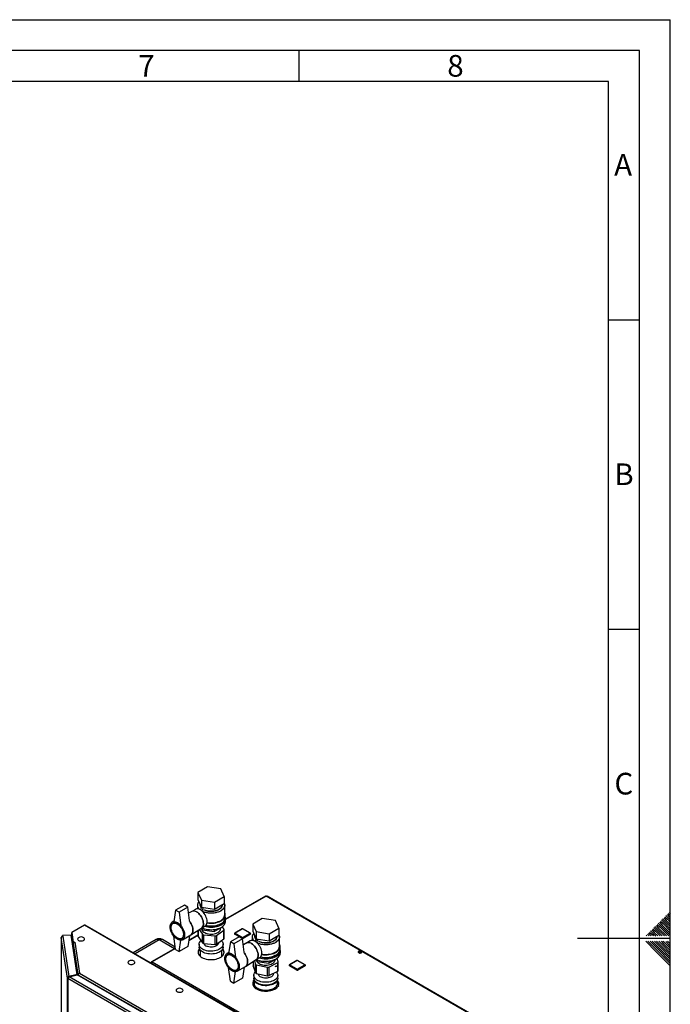
# Paper-space layout 'Blatt2' of a CAD drawing. Units: millimetres. Extents: x 0 to 4200, y 0 to 2970.
# Drawn here: x 3149 to 4200, y 1379 to 2970 of the extents above; entities that cross this region are included whole.
import ezdxf

# ---------------------------------------------------------------- set-up
doc = ezdxf.new("R2010")
doc.units = ezdxf.units.MM
doc.linetypes.add('SLD-Durchgehend', pattern=[0])
doc.layers.add('61', color=7, linetype='SLD-Durchgehend')
doc.layers.add('62', color=7, linetype='SLD-Durchgehend')
doc.layers.add('SLD-0', color=7, linetype='SLD-Durchgehend', lineweight=30)
doc.styles.add('SLDTEXTSTYLE0', font='TXT', dxfattribs={"width": 0.75})

psp = doc.layouts.new('Blatt2')

# ---------------------------------------------------------------- linework, layer by layer
at = {"layer": '61', "ltscale": 10}
for p in [(0, 2970), (4200, 0)]:
    psp.add_line(p, (4200, 2970), dxfattribs=at)
at = {"layer": '61', "color": 7, "linetype": 'SLD-Durchgehend', "lineweight": 30, "ltscale": 10}
for p, q in [((4150, 2920), (50, 2920)), ((4150, 50), (4150, 2920))]:
    psp.add_line(p, q, dxfattribs=at)
at = {"layer": '61', "color": 7, "linetype": 'SLD-Durchgehend', "ltscale": 10}
for p, q in [((4100, 2870), (100, 2870)), ((4100, 474.54), (4100, 2870))]:
    psp.add_line(p, q, dxfattribs=at)
at = {"layer": '62', "color": 7, "linetype": 'SLD-Durchgehend', "ltscale": 10}
for p, q in [((3600, 2920), (3600, 2870)), ((4100, 2485), (4150, 2485)), ((4100, 1985), (4150, 1985)), ((4184.11, 1513.31), (4188.23, 1509.19)), ((4185.88, 1515.08), (4190, 1510.96)), ((4187.65, 1516.85), (4191.77, 1512.72)), ((4189.41, 1518.61), (4193.54, 1514.49)), ((4191.18, 1520.38), (4195.31, 1516.26)), ((4191.77, 1512.72), (4200, 1504.49)), ((4192.95, 1522.15), (4197.07, 1518.03)), ((4193.54, 1514.49), (4200, 1508.03)), ((4194.72, 1523.92), (4198.84, 1519.8)), ((4195.31, 1516.26), (4200, 1511.57)), ((4196.48, 1525.68), (4200, 1522.17)), ((4197.07, 1518.03), (4200, 1515.1)), ((4198.25, 1527.45), (4200, 1525.71)), ((4198.84, 1519.8), (4200, 1518.64)), ((4168.2, 1497.4), (4172.32, 1493.28)), ((4169.97, 1499.17), (4174.09, 1495.05)), ((4171.74, 1500.94), (4175.86, 1496.81)), ((4173.51, 1502.7), (4177.63, 1498.58)), ((4175.27, 1504.47), (4179.4, 1500.35)), ((4175.86, 1496.81), (4183.47, 1489.2)), ((4177.04, 1506.24), (4181.16, 1502.12)), ((4177.63, 1498.58), (4187.01, 1489.2)), ((4178.81, 1508.01), (4182.93, 1503.88)), ((4179.4, 1500.35), (4190.54, 1489.2)), ((4180.58, 1509.78), (4184.7, 1505.65)), ((4181.16, 1502.12), (4194.08, 1489.2)), ((4182.34, 1511.54), (4186.47, 1507.42)), ((4182.93, 1503.88), (4197.61, 1489.2)), ((4184.7, 1505.65), (4200, 1490.35)), ((4186.47, 1507.42), (4200, 1493.89)), ((4188.23, 1509.19), (4200, 1497.42)), ((4190, 1510.96), (4200, 1500.96)), ((4200, 1485), (4050, 1485)), ((4160.25, 1480.8), (4176.86, 1464.19)), ((4161.13, 1490.33), (4162.26, 1489.2)), ((4162.9, 1492.1), (4165.8, 1489.2)), ((4163.79, 1480.8), (4178.63, 1465.96)), ((4164.67, 1493.87), (4168.79, 1489.74)), ((4166.43, 1495.63), (4170.56, 1491.51)), ((4167.32, 1480.8), (4180.4, 1467.72)), ((4168.79, 1489.74), (4169.33, 1489.2)), ((4170.56, 1491.51), (4172.87, 1489.2)), ((4170.86, 1480.8), (4182.16, 1469.49)), ((4172.32, 1493.28), (4176.4, 1489.2)), ((4174.09, 1495.05), (4179.94, 1489.2)), ((4174.39, 1480.8), (4183.93, 1471.26)), ((4177.93, 1480.8), (4185.7, 1473.03)), ((4181.46, 1480.8), (4187.47, 1474.8)), ((4185, 1480.8), (4189.24, 1476.56)), ((4188.53, 1480.8), (4191, 1478.33)), ((4192.77, 1480.1), (4200, 1472.87)), ((4195.61, 1480.8), (4200, 1476.41)), ((4176.86, 1464.19), (4200, 1441.05)), ((4178.63, 1465.96), (4200, 1444.59)), ((4180.4, 1467.72), (4200, 1448.12)), ((4182.16, 1469.49), (4200, 1451.66)), ((4183.93, 1471.26), (4200, 1455.19)), ((4185.7, 1473.03), (4200, 1458.73)), ((4187.47, 1474.8), (4200, 1462.26)), ((4189.24, 1476.56), (4200, 1465.8)), ((4191, 1478.33), (4200, 1469.34))]:
    psp.add_line(p, q, dxfattribs=at)
at = {"layer": 'SLD-0', "ltscale": 10}
for p, q in [((3452.45, 1568.44), (3436.93, 1559.48)), ((3436.93, 1559.48), (3442.61, 1547.25)), ((3436.93, 1559.48), (3436.93, 1548.05)), ((3473.64, 1565.16), (3452.45, 1568.44)), ((3479.32, 1552.93), (3473.64, 1565.16)), ((3436.93, 1548.05), (3442.61, 1535.82)), ((3442.61, 1547.25), (3442.61, 1535.82)), ((3442.61, 1547.25), (3463.8, 1543.97)), ((3463.8, 1543.97), (3479.32, 1552.93)), ((3463.8, 1543.97), (3463.8, 1532.54)), ((3479.32, 1552.93), (3479.32, 1541.5)), ((3546.07, 1553.61), (3481.62, 1516.41)), ((3547.22, 1553.5), (3481.62, 1515.63)), ((3932.88, 1330.86), (3547.22, 1553.5)), ((3933.78, 1331.12), (3548.62, 1553.47)), ((3400.85, 1530.9), (3398.02, 1512.12)), ((3414.99, 1539.06), (3400.85, 1530.9)), ((3406.51, 1527.63), (3400.85, 1530.9)), ((3420.65, 1535.8), (3406.51, 1527.63)), ((3406.51, 1527.63), (3409.33, 1505.59)), ((3420.65, 1535.8), (3414.99, 1539.06)), ((3423.43, 1514.12), (3420.65, 1535.8)), ((3427.26, 1528.93), (3421.88, 1526.16)), ((3433.05, 1532.28), (3427.15, 1528.87)), ((3436.12, 1538.65), (3436.12, 1533)), ((3440.12, 1541.18), (3440.12, 1539.47)), ((3440.95, 1531.42), (3443.42, 1535.69)), ((3442.61, 1535.82), (3463.8, 1532.54)), ((3442.97, 1530.01), (3446.02, 1535.29)), ((3443.61, 1529.46), (3445.04, 1530.28)), ((3445.04, 1530.28), (3445.04, 1530.27)), ((3463.8, 1532.54), (3479.32, 1541.5)), ((3476.12, 1539.47), (3476.12, 1539.65)), ((3480.12, 1523.14), (3480.12, 1538.65)), ((3398.2, 1513.31), (3395.43, 1511.71)), ((3481.12, 1518.65), (3481.12, 1523.14)), ((3481.62, 1512.93), (3481.62, 1517.01)), ((3540.83, 1517.42), (3525.32, 1508.46)), ((3562.03, 1514.14), (3540.83, 1517.42)), ((3567.7, 1501.9), (3562.03, 1514.14)), ((3253.56, 1506.68), (3233.09, 1494.86)), ((3511.65, 1357.68), (3253.56, 1506.68)), ((3512.8, 1357.8), (3254.71, 1506.79)), ((3398.57, 1510.64), (3396.54, 1509.46)), ((3425.59, 1491.03), (3442.76, 1502.09)), ((3436.99, 1498.37), (3436.99, 1488.83)), ((3437.13, 1498.46), (3437.13, 1488.41)), ((3438.95, 1499.64), (3444.26, 1491.91)), ((3442.65, 1502.02), (3448.55, 1505.43)), ((3442.87, 1502.15), (3444.24, 1499.2)), ((3443.12, 1501.61), (3443.12, 1499.5)), ((3444.24, 1501.98), (3444.24, 1499.2)), ((3444.24, 1499.2), (3463.2, 1496.27)), ((3463.2, 1496.27), (3477.09, 1504.28)), ((3463.2, 1499.68), (3463.2, 1496.27)), ((3466.82, 1489.99), (3478.83, 1498.75)), ((3473.12, 1499.5), (3473.12, 1501.99)), ((3479.12, 1499.89), (3476.38, 1503.88)), ((3477.09, 1504.92), (3477.09, 1504.28)), ((3478.83, 1484.87), (3478.83, 1498.75)), ((3479.26, 1485.58), (3479.26, 1499.47)), ((3508.54, 1500.68), (3496.52, 1493.75)), ((3509.04, 1500.64), (3497.02, 1493.7)), ((3521.06, 1493.7), (3509.04, 1500.64)), ((3521.56, 1493.75), (3509.54, 1500.68)), ((3525.32, 1508.46), (3531, 1496.23)), ((3525.32, 1508.46), (3525.32, 1497.03)), ((3525.32, 1497.03), (3531, 1484.79)), ((3531, 1496.23), (3531, 1484.79)), ((3531, 1496.23), (3552.19, 1492.95)), ((3552.19, 1492.95), (3567.7, 1501.9)), ((3567.7, 1501.9), (3567.7, 1490.47)), ((3216.19, 1486.91), (3216.19, 1153.32)), ((3226.12, 1421.31), (3216.2, 1486.79)), ((3216.2, 1486.79), (3216.2, 1153.32)), ((3231.94, 1490.8), (3218.29, 1490.11)), ((3218.29, 1490.11), (3218.49, 1488.79)), ((3218.29, 1488.89), (3218.29, 1490.11)), ((3218.29, 1488.89), (3218.3, 1488.77)), ((3218.49, 1488.79), (3228.37, 1423.61)), ((3241.58, 1427.17), (3231.94, 1490.8)), ((3233.09, 1494.86), (3235.5, 1479.01)), ((3233.09, 1493.64), (3233.09, 1494.86)), ((3233.09, 1493.64), (3235.5, 1477.78)), ((3233.15, 1493.12), (3233.15, 1482.77)), ((3233.16, 1493.01), (3235.35, 1478.56)), ((3233.16, 1482.71), (3233.16, 1493.01)), ((3233.19, 1493.01), (3233.16, 1493.01)), ((3369.39, 1483.36), (3332.35, 1461.97)), ((3374.39, 1482.86), (3335.28, 1460.28)), ((3398.95, 1468.68), (3374.39, 1482.86)), ((3400.33, 1471.27), (3379.39, 1483.36)), ((3400.85, 1467.21), (3398.02, 1489.26)), ((3406.51, 1463.94), (3409.33, 1482.72)), ((3410.54, 1485.21), (3412.56, 1486.39)), ((3411.93, 1483.13), (3425.36, 1490.89)), ((3423.3, 1489.69), (3420.65, 1472.11)), ((3436.99, 1489.86), (3422.02, 1481.22)), ((3436.99, 1490.64), (3422.15, 1482.07)), ((3437.13, 1488.41), (3444.26, 1478.03)), ((3444.26, 1478.03), (3444.26, 1491.91)), ((3445.83, 1491.19), (3464.96, 1489.57)), ((3445.83, 1491.19), (3445.83, 1477.31)), ((3464.96, 1475.69), (3464.96, 1489.57)), ((3466.82, 1489.99), (3466.82, 1476.11)), ((3466.82, 1476.11), (3478.83, 1484.87)), ((3489.24, 1479.87), (3486.41, 1461.09)), ((3503.38, 1488.04), (3489.24, 1479.87)), ((3494.89, 1476.61), (3489.24, 1479.87)), ((3509.04, 1484.77), (3494.89, 1476.61)), ((3496.02, 1492.88), (3496.02, 1492.47)), ((3508.33, 1485.53), (3496.31, 1492.47)), ((3496.31, 1492.47), (3496.31, 1492.06)), ((3503.33, 1488.01), (3496.31, 1492.06)), ((3497.02, 1493.7), (3509.04, 1486.76)), ((3509.04, 1484.77), (3503.38, 1488.04)), ((3508.33, 1485.53), (3508.33, 1485.18)), ((3509.04, 1486.76), (3521.06, 1493.7)), ((3511.82, 1463.1), (3509.04, 1484.77)), ((3521.76, 1492.47), (3509.74, 1485.53)), ((3521.76, 1492.06), (3509.74, 1485.12)), ((3509.74, 1485.53), (3509.74, 1485.12)), ((3521.44, 1481.25), (3515.54, 1477.84)), ((3521.76, 1492.47), (3521.76, 1492.06)), ((3522.06, 1492.47), (3522.06, 1492.88)), ((3524.51, 1487.63), (3524.51, 1481.97)), ((3528.51, 1490.15), (3528.51, 1488.44)), ((3529.34, 1480.39), (3531.81, 1484.67)), ((3531, 1484.79), (3552.19, 1481.52)), ((3531.35, 1478.98), (3534.4, 1484.27)), ((3552.19, 1492.95), (3552.19, 1481.52)), ((3552.19, 1481.52), (3567.7, 1490.47)), ((3564.51, 1488.44), (3564.51, 1488.63)), ((3568.51, 1472.11), (3568.51, 1487.63)), ((3235.35, 1468.96), (3235.35, 1478.56)), ((3235.38, 1478.56), (3235.35, 1478.56)), ((3235.5, 1479.01), (3237.94, 1479.13)), ((3235.5, 1477.78), (3235.5, 1479.01)), ((3235.5, 1477.78), (3235.7, 1477.79)), ((3235.51, 1477.04), (3243.07, 1427.17)), ((3235.51, 1477.04), (3235.51, 1469.37)), ((3241.99, 1426.64), (3235.51, 1469.37)), ((3237.8, 1479.04), (3245.38, 1429.02)), ((3237.95, 1479.04), (3237.8, 1479.04)), ((3237.94, 1479.13), (3237.95, 1479.04)), ((3237.94, 1479.04), (3237.94, 1479.13)), ((3400.54, 1469.6), (3361.94, 1447.32)), ((3400.63, 1468.88), (3363.09, 1447.2)), ((3400.85, 1467.21), (3406.51, 1463.94)), ((3420.65, 1472.11), (3406.51, 1463.94)), ((3438.72, 1475.78), (3438.72, 1471.29)), ((3440.57, 1466.51), (3440.57, 1456.46)), ((3445.83, 1477.31), (3464.96, 1475.69)), ((3470.02, 1478.07), (3470.02, 1478.45)), ((3475.67, 1456.46), (3475.67, 1466.51)), ((3477.52, 1471.29), (3477.52, 1475.78)), ((3494.89, 1476.61), (3497.72, 1454.56)), ((3515.65, 1477.9), (3510.27, 1475.14)), ((3532, 1478.43), (3533.43, 1479.26)), ((3533.43, 1479.26), (3533.43, 1479.25)), ((3569.51, 1467.62), (3569.51, 1472.11)), ((3570.01, 1461.9), (3570.01, 1465.99)), ((3486.59, 1462.29), (3483.82, 1460.69)), ((3486.95, 1459.61), (3484.92, 1458.44)), ((3513.98, 1440), (3531.14, 1451.06)), ((3528.03, 1449.06), (3529.73, 1443.5)), ((3531.04, 1451), (3536.94, 1454.4)), ((3531.26, 1451.13), (3532.63, 1448.18)), ((3531.51, 1450.59), (3531.51, 1449.29)), ((3532.63, 1450.96), (3532.63, 1448.18)), ((3532.63, 1448.18), (3551.59, 1445.24)), ((3551.59, 1445.24), (3565.47, 1453.26)), ((3551.59, 1448.66), (3551.59, 1445.24)), ((3561.51, 1449.29), (3561.51, 1450.97)), ((3566.66, 1447.27), (3564.92, 1452.94)), ((3565.47, 1453.89), (3565.47, 1453.26)), ((3596.92, 1449.74), (3584.9, 1442.8)), ((3597.42, 1449.69), (3585.4, 1442.75)), ((3609.45, 1442.75), (3597.42, 1449.69)), ((3609.95, 1442.8), (3597.92, 1449.74)), ((3699.02, 1461.62), (3696.57, 1463.03)), ((3696.6, 1462.17), (3696.6, 1463.05)), ((3697.34, 1463.41), (3700.09, 1461.82)), ((3699.13, 1463.6), (3701.15, 1462.43)), ((3362.2, 1445.83), (3361.46, 1446.26)), ((3363.09, 1447.2), (3748.75, 1224.57)), ((3489.24, 1416.18), (3486.41, 1438.23)), ((3498.92, 1434.19), (3500.95, 1435.36)), ((3500.31, 1432.11), (3513.75, 1439.86)), ((3511.68, 1438.67), (3509.04, 1421.08)), ((3526.33, 1447.96), (3526.33, 1440.81)), ((3526.36, 1447.98), (3526.36, 1440.61)), ((3526.36, 1440.61), (3529.73, 1429.62)), ((3529.73, 1429.62), (3529.73, 1443.5)), ((3531.02, 1442.61), (3549.2, 1438.8)), ((3531.02, 1442.61), (3531.02, 1428.73)), ((3549.2, 1424.92), (3549.2, 1438.8)), ((3551.17, 1439), (3565.98, 1446.18)), ((3551.17, 1439), (3551.17, 1425.12)), ((3551.17, 1425.12), (3565.98, 1432.3)), ((3565.98, 1432.3), (3565.98, 1446.18)), ((3566.69, 1433.19), (3566.69, 1447.07)), ((3584.4, 1441.94), (3584.4, 1441.53)), ((3596.72, 1434.59), (3584.7, 1441.53)), ((3584.7, 1441.53), (3584.7, 1441.12)), ((3596.72, 1434.18), (3584.7, 1441.12)), ((3585.4, 1442.75), (3597.42, 1435.81)), ((3596.72, 1434.59), (3596.72, 1434.18)), ((3597.42, 1435.81), (3609.45, 1442.75)), ((3610.15, 1441.53), (3598.13, 1434.59)), ((3610.15, 1441.12), (3598.13, 1434.18)), ((3598.13, 1434.59), (3598.13, 1434.18)), ((3610.15, 1441.53), (3610.15, 1441.12)), ((3610.45, 1441.53), (3610.45, 1441.94)), ((3227.08, 1421.36), (3226.12, 1421.31)), ((3226.12, 773.47), (3226.12, 1421.31)), ((3367.02, 1339.53), (3226.79, 1420.49)), ((3226.79, 1420.49), (3226.79, 772.65)), ((3241.58, 1427.17), (3228.37, 1423.61)), ((3228.37, 1423.61), (3228.37, 1422.82)), ((3228.79, 1423.09), (3242, 1426.65)), ((3368.27, 1342.57), (3228.79, 1423.09)), ((3241.58, 1426.53), (3241.58, 1427.17)), ((3374.43, 1350.19), (3242, 1426.65)), ((3243.07, 1427.17), (3244.05, 1427.22)), ((3243.07, 1427.17), (3243.07, 1426.03)), ((3243.93, 1426.11), (3375.34, 1350.24)), ((3243.93, 1426.11), (3243.93, 1425.53)), ((3245.38, 1429.02), (3377.13, 1352.96)), ((3489.24, 1416.18), (3494.89, 1412.92)), ((3494.89, 1412.92), (3497.72, 1431.7)), ((3509.04, 1421.08), (3494.89, 1412.92)), ((3526, 1416.75), (3526, 1416.18)), ((3526, 1416.75), (3527.62, 1411.53)), ((3527.51, 1417.73), (3526.22, 1417.1)), ((3527.11, 1425.57), (3527.11, 1421.08)), ((3527.51, 1418.82), (3527.51, 1412.67)), ((3531.02, 1428.73), (3549.2, 1424.92)), ((3534.61, 1427.98), (3534.61, 1427.86)), ((3558.41, 1427.86), (3558.41, 1428.63)), ((3565.51, 1412.67), (3565.51, 1418.82)), ((3565.91, 1421.08), (3565.91, 1425.57)), ((3526, 1413.47), (3526, 1411.86)), ((3526, 1411.86), (3527.53, 1406.91)), ((3527.51, 1412.67), (3527.62, 1411.53)), ((3528.1, 1409.96), (3529.71, 1404.74)), ((3529.71, 1404.17), (3529.71, 1404.74)), ((3530.12, 1404.46), (3530.12, 1403.88)), ((3530.12, 1404.46), (3538.77, 1402.65)), ((3541.36, 1402.11), (3550.01, 1400.3)), ((3550.01, 1399.73), (3550.01, 1400.3)), ((3550.64, 1400.37), (3557.67, 1403.79)), ((3550.64, 1400.37), (3550.64, 1399.8)), ((3559.78, 1404.81), (3566.81, 1408.23)), ((3567.02, 1408.58), (3565.51, 1413.47)), ((3566.81, 1407.66), (3566.81, 1408.23)), ((3567.02, 1408.58), (3567.02, 1408.01))]:
    psp.add_line(p, q, dxfattribs=at)
at = {"layer": 'SLD-0', "ltscale": 10, "flags": 128}
for points in [[(3440.8, 1531.51), (3439.13, 1532.33), (3437.49, 1532.83), (3435.94, 1533), (3434.49, 1532.84), (3433.2, 1532.36), (3433.05, 1532.28)], [(3442.76, 1502.09), (3442.97, 1502.24), (3443.99, 1503.19), (3444.79, 1504.43), (3445.36, 1505.93), (3445.68, 1507.65), (3445.74, 1509.54), (3445.55, 1511.58), (3445.1, 1513.71), (3444.42, 1515.87), (3443.51, 1518.02), (3442.39, 1520.11), (3441.1, 1522.09), (3439.65, 1523.92), (3438.1, 1525.54), (3436.46, 1526.92), (3434.79, 1528.04)], [(3434.79, 1528.04), (3436.46, 1526.92), (3438.1, 1525.54), (3439.65, 1523.92), (3441.1, 1522.09), (3442.39, 1520.11), (3443.51, 1518.02), (3444.42, 1515.87), (3445.1, 1513.71), (3445.55, 1511.58), (3445.74, 1509.54), (3445.68, 1507.65), (3445.36, 1505.93), (3444.79, 1504.43), (3443.99, 1503.19), (3442.97, 1502.24), (3442.76, 1502.09)], [(3448.55, 1505.43), (3448.98, 1505.71), (3450, 1506.66), (3450.8, 1507.9), (3451.37, 1509.4), (3451.69, 1511.11), (3451.75, 1513.01), (3451.56, 1515.05), (3451.12, 1517.18), (3450.43, 1519.34), (3449.52, 1521.49), (3448.4, 1523.58), (3447.11, 1525.56), (3445.66, 1527.39), (3444.11, 1529.01), (3442.47, 1530.39), (3440.8, 1531.51)], [(3479.32, 1542.06), (3479.9, 1540.48), (3480.12, 1538.85), (3479.99, 1537.23), (3479.49, 1535.63), (3478.65, 1534.07), (3477.46, 1532.6), (3475.96, 1531.22), (3474.17, 1529.96), (3472.11, 1528.85), (3469.83, 1527.9), (3467.35, 1527.12), (3464.72, 1526.54), (3461.98, 1526.15), (3459.18, 1525.97), (3456.36, 1525.99), (3453.57, 1526.23), (3450.86, 1526.66), (3448.26, 1527.3), (3445.83, 1528.12), (3444.41, 1528.72)], [(3479.32, 1542.06), (3479.65, 1541.28), (3480.05, 1539.67), (3480.1, 1538.04), (3479.78, 1536.42), (3479.11, 1534.84), (3478.1, 1533.32), (3476.75, 1531.89), (3475.1, 1530.57), (3473.17, 1529.39), (3471, 1528.35), (3468.61, 1527.49), (3466.05, 1526.8), (3463.36, 1526.32), (3460.59, 1526.03), (3457.77, 1525.95), (3454.96, 1526.08), (3452.2, 1526.42), (3449.54, 1526.96), (3447.02, 1527.69), (3444.68, 1528.6), (3444.41, 1528.72)], [(3446.5, 1531.53), (3448.32, 1530.75), (3450.52, 1530.05), (3452.86, 1529.53), (3455.31, 1529.2), (3457.81, 1529.08), (3460.32, 1529.15), (3462.78, 1529.43), (3465.16, 1529.9), (3467.39, 1530.56), (3469.45, 1531.39), (3471.29, 1532.38), (3472.87, 1533.51), (3474.16, 1534.75), (3475.14, 1536.08), (3475.79, 1537.49), (3476.1, 1538.92), (3476.12, 1539.47)], [(3476.12, 1539.47), (3475.99, 1538.2), (3475.51, 1536.78), (3474.69, 1535.41), (3473.55, 1534.12), (3472.11, 1532.93), (3470.4, 1531.87), (3468.45, 1530.96), (3466.3, 1530.21), (3463.98, 1529.64), (3461.56, 1529.27), (3459.07, 1529.09), (3456.56, 1529.12), (3454.08, 1529.34), (3451.67, 1529.77), (3449.4, 1530.38), (3447.29, 1531.17), (3446.5, 1531.53)], [(3403.68, 1510.89), (3405.38, 1509.77), (3407.04, 1508.38), (3408.63, 1506.76), (3410.11, 1504.94), (3411.46, 1502.96), (3412.65, 1500.86), (3413.64, 1498.69), (3414.41, 1496.49), (3414.96, 1494.31), (3415.27, 1492.2), (3415.34, 1490.2), (3415.15, 1488.35), (3414.72, 1486.7), (3414.05, 1485.27), (3413.17, 1484.1), (3412.08, 1483.22), (3410.81, 1482.64), (3409.39, 1482.38), (3407.84, 1482.43), (3406.21, 1482.81), (3404.53, 1483.49), (3402.83, 1484.48), (3401.14, 1485.73), (3399.51, 1487.24), (3397.97, 1488.97), (3396.55, 1490.87), (3395.28, 1492.92), (3394.19, 1495.06), (3393.3, 1497.25), (3392.63, 1499.45), (3392.2, 1501.6), (3392.02, 1503.66), (3392.08, 1505.59), (3392.39, 1507.35), (3392.94, 1508.89), (3393.72, 1510.19), (3394.71, 1511.22), (3395.89, 1511.95), (3397.24, 1512.37), (3398.72, 1512.48), (3400.32, 1512.26), (3401.98, 1511.73), (3403.68, 1510.89)], [(3398.02, 1512.12), (3399.35, 1512.11), (3400.75, 1511.85), (3402.2, 1511.34), (3403.68, 1510.6), (3405.15, 1509.64), (3406.61, 1508.47), (3408.01, 1507.11), (3409.33, 1505.59)], [(3422.72, 1513.76), (3423.55, 1512.7), (3424.9, 1510.72), (3426.08, 1508.62), (3427.07, 1506.45), (3427.85, 1504.25), (3428.4, 1502.07), (3428.71, 1499.96), (3428.77, 1497.95), (3428.59, 1496.11), (3428.15, 1494.45), (3427.49, 1493.03), (3426.6, 1491.86), (3425.51, 1490.98), (3425.36, 1490.89)], [(3425.36, 1490.89), (3425.51, 1490.98), (3426.6, 1491.86), (3427.49, 1493.03), (3428.15, 1494.45), (3428.59, 1496.11), (3428.77, 1497.95), (3428.71, 1499.96), (3428.4, 1502.07), (3427.85, 1504.25), (3427.07, 1506.45), (3426.08, 1508.62), (3424.9, 1510.72), (3423.55, 1512.7), (3422.72, 1513.76)], [(3443.31, 1502.4), (3444.84, 1501.74), (3447.33, 1500.88), (3449.97, 1500.21), (3452.74, 1499.72), (3455.6, 1499.44), (3458.49, 1499.37), (3461.37, 1499.49), (3464.21, 1499.83), (3466.95, 1500.36), (3469.56, 1501.08), (3472, 1501.98), (3474.22, 1503.05), (3476.2, 1504.26), (3477.91, 1505.61), (3479.32, 1507.07), (3480.41, 1508.62), (3481.15, 1510.23), (3481.55, 1511.89), (3481.62, 1512.93)], [(3447.6, 1504.88), (3449.97, 1504.29), (3452.74, 1503.81), (3455.6, 1503.53), (3458.49, 1503.45), (3461.37, 1503.58), (3464.21, 1503.91), (3466.95, 1504.44), (3469.56, 1505.16), (3472, 1506.06), (3474.22, 1507.13), (3476.2, 1508.35), (3477.91, 1509.69), (3479.32, 1511.15), (3480.41, 1512.7), (3481.15, 1514.32), (3481.55, 1515.97), (3481.6, 1517.64), (3481.29, 1519.3), (3481.12, 1519.8)], [(3449.67, 1506.3), (3451.71, 1505.9), (3454.53, 1505.53), (3457.4, 1505.37), (3460.29, 1505.43), (3463.14, 1505.69), (3465.92, 1506.15), (3468.57, 1506.82), (3471.05, 1507.66), (3473.33, 1508.69), (3475.38, 1509.87), (3477.15, 1511.18), (3478.62, 1512.62), (3479.76, 1514.15), (3480.57, 1515.75), (3481.02, 1517.4), (3481.12, 1518.65)], [(3451.59, 1510.41), (3451.71, 1510.39), (3454.53, 1510.02), (3457.4, 1509.87), (3460.29, 1509.92), (3463.14, 1510.18), (3465.92, 1510.64), (3468.57, 1511.31), (3471.05, 1512.16), (3473.33, 1513.18), (3475.38, 1514.36), (3477.15, 1515.67), (3478.62, 1517.11), (3479.76, 1518.64), (3480.57, 1520.24), (3481.02, 1521.89), (3481.11, 1523.55), (3480.84, 1525.21), (3480.21, 1526.84), (3480.12, 1527.01)], [(3451.67, 1510.99), (3453.57, 1510.71), (3456.36, 1510.48), (3459.18, 1510.45), (3461.98, 1510.63), (3464.72, 1511.02), (3467.35, 1511.61), (3469.83, 1512.38), (3472.11, 1513.34), (3474.17, 1514.45), (3475.96, 1515.7), (3477.46, 1517.08), (3478.65, 1518.56), (3479.49, 1520.11), (3479.99, 1521.71), (3480.12, 1523.14)], [(3403.68, 1509.26), (3405.28, 1508.19), (3406.85, 1506.85), (3408.33, 1505.28), (3409.7, 1503.52), (3410.93, 1501.61), (3411.97, 1499.59), (3412.81, 1497.52), (3413.43, 1495.45), (3413.8, 1493.43), (3413.93, 1491.5), (3413.8, 1489.72), (3413.43, 1488.13), (3412.81, 1486.77), (3411.97, 1485.67), (3410.93, 1484.86), (3409.7, 1484.36), (3408.33, 1484.18), (3406.85, 1484.33), (3405.28, 1484.8), (3403.68, 1485.58), (3402.07, 1486.65), (3400.51, 1487.99), (3399.02, 1489.56), (3397.65, 1491.32), (3396.43, 1493.23), (3395.38, 1495.25), (3394.54, 1497.32), (3393.93, 1499.39), (3393.55, 1501.41), (3393.42, 1503.34), (3393.55, 1505.12), (3393.93, 1506.71), (3394.54, 1508.07), (3395.38, 1509.17), (3396.43, 1509.98), (3397.65, 1510.48), (3399.02, 1510.66), (3400.51, 1510.51), (3402.07, 1510.04), (3403.68, 1509.26)], [(3403.54, 1508.77), (3405.12, 1507.71), (3406.67, 1506.37), (3408.14, 1504.81), (3409.48, 1503.05), (3410.68, 1501.14), (3411.68, 1499.13), (3412.48, 1497.08), (3413.04, 1495.03), (3413.36, 1493.04), (3413.43, 1491.17), (3413.24, 1489.45), (3412.79, 1487.94), (3412.11, 1486.67), (3411.2, 1485.68), (3410.1, 1484.99), (3408.83, 1484.62), (3407.42, 1484.58), (3405.9, 1484.87), (3404.33, 1485.48), (3402.74, 1486.4), (3401.17, 1487.61), (3399.66, 1489.06), (3398.24, 1490.73), (3396.97, 1492.57), (3395.87, 1494.54), (3394.96, 1496.57), (3394.28, 1498.63), (3393.84, 1500.65), (3393.64, 1502.59), (3393.71, 1504.39), (3394.03, 1506.01), (3394.59, 1507.4), (3395.39, 1508.54), (3396.4, 1509.38), (3397.59, 1509.91), (3398.94, 1510.12), (3400.4, 1509.99), (3401.95, 1509.54), (3403.54, 1508.77)], [(3442.95, 1501.98), (3442.94, 1501.93), (3442.9, 1500.58), (3443.21, 1499.24), (3443.88, 1497.95), (3444.88, 1496.73), (3446.18, 1495.61), (3447.77, 1494.63), (3449.6, 1493.79), (3451.63, 1493.12), (3453.81, 1492.65), (3456.1, 1492.36), (3458.43, 1492.29), (3460.75, 1492.42), (3463.02, 1492.75), (3465.16, 1493.28), (3467.15, 1493.99), (3468.92, 1494.87), (3470.43, 1495.89), (3471.66, 1497.04), (3472.58, 1498.28), (3473.15, 1499.59), (3473.37, 1500.93), (3473.28, 1502.08)], [(3473.65, 1508.85), (3472.97, 1508.44), (3470.91, 1507.4), (3468.62, 1506.51), (3466.16, 1505.81), (3463.56, 1505.3), (3460.87, 1504.99), (3458.12, 1504.89), (3455.38, 1504.99), (3452.69, 1505.3), (3450.09, 1505.81), (3449.35, 1506)], [(3233.16, 1493.22), (3233.15, 1493.15), (3233.16, 1493.01)], [(3243.78, 1486.4), (3243.12, 1485.82), (3242.65, 1485.05), (3242.52, 1484.25), (3242.74, 1483.45), (3243.29, 1482.7), (3244.15, 1482.06)], [(3244.15, 1482.06), (3245.26, 1481.57), (3246.55, 1481.24), (3247.94, 1481.12), (3249.34, 1481.19), (3250.66, 1481.47), (3251.82, 1481.92), (3252.75, 1482.53), (3253.38, 1483.25), (3253.69, 1484.04), (3253.64, 1484.85), (3253.25, 1485.63), (3252.54, 1486.33), (3252.44, 1486.4)], [(3409.33, 1482.72), (3408.01, 1482.73), (3406.61, 1482.99), (3405.15, 1483.5), (3403.68, 1484.24), (3402.2, 1485.2), (3400.75, 1486.37), (3399.35, 1487.73), (3398.02, 1489.26)], [(3446.08, 1467), (3444.12, 1468.03), (3442.43, 1469.2), (3441.02, 1470.49), (3439.93, 1471.89), (3439.18, 1473.35), (3438.79, 1474.86), (3438.75, 1476.39), (3439.08, 1477.91), (3439.76, 1479.39), (3440.78, 1480.8), (3441.71, 1481.74)], [(3474.54, 1481.74), (3475.23, 1481.06), (3476.32, 1479.67), (3477.06, 1478.2), (3477.46, 1476.69), (3477.49, 1475.16), (3477.17, 1473.65), (3476.49, 1472.17), (3475.47, 1470.76), (3474.12, 1469.44), (3472.48, 1468.24), (3470.57, 1467.18), (3468.42, 1466.29), (3466.09, 1465.57), (3463.61, 1465.03), (3461.02, 1464.7), (3458.38, 1464.58), (3455.74, 1464.66), (3453.14, 1464.95), (3450.63, 1465.45), (3448.27, 1466.13), (3446.08, 1467)], [(3529.19, 1480.48), (3527.52, 1481.3), (3525.88, 1481.8), (3524.33, 1481.98), (3522.88, 1481.82), (3521.59, 1481.33), (3521.44, 1481.25)], [(3536.94, 1454.4), (3537.37, 1454.68), (3538.39, 1455.64), (3539.19, 1456.88), (3539.76, 1458.37), (3540.08, 1460.09), (3540.14, 1461.99), (3539.95, 1464.02), (3539.5, 1466.15), (3538.82, 1468.31), (3537.9, 1470.47), (3536.79, 1472.56), (3535.49, 1474.54), (3534.05, 1476.36), (3532.5, 1477.98), (3530.86, 1479.37), (3529.19, 1480.48)], [(3567.7, 1491.04), (3568.28, 1489.45), (3568.51, 1487.83), (3568.37, 1486.2), (3567.88, 1484.6), (3567.03, 1483.05), (3565.85, 1481.57), (3564.35, 1480.19), (3562.56, 1478.94), (3560.5, 1477.82), (3558.22, 1476.87), (3555.74, 1476.1), (3553.11, 1475.51), (3550.37, 1475.12), (3547.57, 1474.94), (3544.75, 1474.97), (3541.96, 1475.2), (3539.25, 1475.64), (3536.65, 1476.27), (3534.22, 1477.09), (3532.79, 1477.7)], [(3567.7, 1491.04), (3568.04, 1490.25), (3568.44, 1488.64), (3568.49, 1487.02), (3568.17, 1485.4), (3567.5, 1483.82), (3566.48, 1482.3), (3565.14, 1480.87), (3563.49, 1479.55), (3561.56, 1478.36), (3559.39, 1477.33), (3557, 1476.46), (3554.44, 1475.78), (3551.75, 1475.29), (3548.98, 1475.01), (3546.16, 1474.93), (3543.35, 1475.06), (3540.59, 1475.39), (3537.93, 1475.93), (3535.41, 1476.66), (3533.07, 1477.57), (3532.79, 1477.7)], [(3534.89, 1480.51), (3536.71, 1479.73), (3538.91, 1479.02), (3541.25, 1478.51), (3543.7, 1478.18), (3546.2, 1478.05), (3548.71, 1478.13), (3551.17, 1478.41), (3553.55, 1478.88), (3555.78, 1479.54), (3557.84, 1480.37), (3559.68, 1481.36), (3561.26, 1482.48), (3562.55, 1483.72), (3563.53, 1485.06), (3564.18, 1486.46), (3564.49, 1487.9), (3564.51, 1488.44)], [(3564.51, 1488.44), (3564.38, 1487.18), (3563.9, 1485.75), (3563.08, 1484.38), (3561.94, 1483.09), (3560.5, 1481.9), (3558.79, 1480.84), (3556.84, 1479.93), (3554.68, 1479.18), (3552.37, 1478.62), (3549.95, 1478.24), (3547.45, 1478.07), (3544.94, 1478.09), (3542.46, 1478.32), (3540.06, 1478.74), (3537.79, 1479.35), (3535.68, 1480.14), (3534.89, 1480.51)], [(3439.32, 1468.52), (3438.72, 1467.76), (3437.84, 1466.26), (3437.3, 1464.7), (3437.12, 1463.12), (3437.3, 1461.54), (3437.84, 1459.98), (3438.72, 1458.48), (3439.94, 1457.06), (3441.46, 1455.74), (3443.27, 1454.55), (3445.34, 1453.5), (3447.62, 1452.62), (3450.09, 1451.92), (3452.69, 1451.41), (3455.38, 1451.1), (3458.12, 1451), (3460.87, 1451.1), (3463.56, 1451.41), (3466.16, 1451.92), (3468.62, 1452.62), (3470.91, 1453.5), (3472.97, 1454.55), (3474.78, 1455.74), (3476.31, 1457.06), (3477.53, 1458.48), (3478.41, 1459.98), (3478.94, 1461.54), (3479.12, 1463.12), (3478.94, 1464.7), (3478.41, 1466.26), (3477.53, 1467.76), (3476.92, 1468.52)], [(3446.08, 1462.51), (3444.12, 1463.53), (3442.43, 1464.71), (3441.02, 1466), (3439.93, 1467.4), (3439.18, 1468.86), (3438.79, 1470.37), (3438.72, 1471.29)], [(3477.52, 1471.29), (3477.49, 1470.67), (3477.17, 1469.15), (3476.49, 1467.68), (3475.47, 1466.27), (3474.12, 1464.95), (3472.48, 1463.75), (3470.57, 1462.69), (3468.42, 1461.8), (3466.09, 1461.07), (3463.61, 1460.54), (3461.02, 1460.21), (3458.38, 1460.09), (3455.74, 1460.17), (3453.14, 1460.46), (3450.63, 1460.96), (3448.27, 1461.64), (3446.08, 1462.51)], [(3470.02, 1478.07), (3469.9, 1477.07), (3469.42, 1475.91), (3468.6, 1474.81), (3467.45, 1473.81), (3466.03, 1472.94), (3464.37, 1472.22), (3462.51, 1471.69), (3460.52, 1471.34), (3458.46, 1471.2), (3456.39, 1471.27), (3454.37, 1471.55), (3452.47, 1472.03), (3450.74, 1472.69)], [(3531.14, 1451.06), (3531.36, 1451.21), (3532.38, 1452.17), (3533.18, 1453.41), (3533.75, 1454.9), (3534.07, 1456.62), (3534.13, 1458.52), (3533.94, 1460.55), (3533.49, 1462.68), (3532.81, 1464.84), (3531.89, 1467), (3530.78, 1469.09), (3529.48, 1471.07), (3528.04, 1472.89), (3526.48, 1474.51), (3524.85, 1475.9), (3523.18, 1477.01)], [(3523.18, 1477.01), (3524.85, 1475.9), (3526.48, 1474.51), (3528.04, 1472.89), (3529.48, 1471.07), (3530.78, 1469.09), (3531.89, 1467), (3532.81, 1464.84), (3533.49, 1462.68), (3533.94, 1460.55), (3534.13, 1458.52), (3534.07, 1456.62), (3533.75, 1454.9), (3533.18, 1453.41), (3532.38, 1452.17), (3531.36, 1451.21), (3531.14, 1451.06)], [(3535.99, 1453.86), (3538.36, 1453.26), (3541.13, 1452.78), (3543.98, 1452.5), (3546.87, 1452.42), (3549.76, 1452.55), (3552.59, 1452.88), (3555.34, 1453.41), (3557.95, 1454.14), (3560.38, 1455.04), (3562.61, 1456.1), (3564.59, 1457.32), (3566.3, 1458.67), (3567.71, 1460.13), (3568.79, 1461.68), (3569.54, 1463.29), (3569.94, 1464.94), (3569.99, 1466.61), (3569.68, 1468.27), (3569.51, 1468.77)], [(3538.06, 1455.27), (3540.1, 1454.87), (3542.91, 1454.51), (3545.79, 1454.35), (3548.68, 1454.4), (3551.53, 1454.66), (3554.3, 1455.13), (3556.95, 1455.79), (3559.44, 1456.64), (3561.72, 1457.66), (3563.77, 1458.84), (3565.54, 1460.16), (3567.01, 1461.59), (3568.15, 1463.12), (3568.96, 1464.72), (3569.41, 1466.37), (3569.51, 1467.62)], [(3539.98, 1459.38), (3540.1, 1459.36), (3542.91, 1459), (3545.79, 1458.84), (3548.68, 1458.89), (3551.53, 1459.15), (3554.3, 1459.62), (3556.95, 1460.28), (3559.44, 1461.13), (3561.72, 1462.15), (3563.77, 1463.33), (3565.54, 1464.65), (3567.01, 1466.08), (3568.15, 1467.61), (3568.96, 1469.21), (3569.41, 1470.86), (3569.5, 1472.53), (3569.23, 1474.19), (3568.6, 1475.82), (3568.51, 1475.98)], [(3540.06, 1459.97), (3541.96, 1459.69), (3544.75, 1459.45), (3547.57, 1459.43), (3550.37, 1459.61), (3553.11, 1460), (3555.74, 1460.58), (3558.22, 1461.36), (3560.5, 1462.31), (3562.56, 1463.42), (3564.35, 1464.68), (3565.85, 1466.06), (3567.03, 1467.53), (3567.88, 1469.09), (3568.37, 1470.69), (3568.51, 1472.11)], [(3700.7, 1464.37), (3699.85, 1464.7), (3698.85, 1464.84), (3697.83, 1464.76), (3696.93, 1464.47), (3696.27, 1464.01), (3695.94, 1463.45), (3695.99, 1462.85), (3696.41, 1462.31), (3697.13, 1461.89), (3698.08, 1461.65), (3699.1, 1461.62), (3700.08, 1461.81), (3700.87, 1462.19), (3701.37, 1462.71), (3701.51, 1463.3), (3701.28, 1463.88), (3700.7, 1464.37)], [(3325.1, 1448.43), (3324.44, 1447.85), (3323.97, 1447.09), (3323.83, 1446.28), (3324.05, 1445.48), (3324.61, 1444.74), (3325.47, 1444.1)], [(3325.47, 1444.1), (3326.58, 1443.6), (3327.87, 1443.28), (3329.25, 1443.15), (3330.65, 1443.23), (3331.97, 1443.5), (3333.13, 1443.96), (3334.06, 1444.57), (3334.7, 1445.29), (3335.01, 1446.08), (3334.96, 1446.89), (3334.57, 1447.67), (3333.86, 1448.37), (3333.76, 1448.43)], [(3492.07, 1459.87), (3493.76, 1458.74), (3495.43, 1457.36), (3497.02, 1455.74), (3498.5, 1453.92), (3499.85, 1451.94), (3501.03, 1449.84), (3502.02, 1447.66), (3502.8, 1445.47), (3503.35, 1443.29), (3503.66, 1441.17), (3503.72, 1439.17), (3503.54, 1437.32), (3503.11, 1435.67), (3502.44, 1434.25), (3501.55, 1433.08), (3500.46, 1432.2), (3499.2, 1431.62), (3497.78, 1431.35), (3496.23, 1431.41), (3494.6, 1431.78), (3492.92, 1432.47), (3491.21, 1433.45), (3489.53, 1434.71), (3487.9, 1436.22), (3486.36, 1437.94), (3484.93, 1439.85), (3483.67, 1441.89), (3482.58, 1444.03), (3481.69, 1446.23), (3481.02, 1448.42), (3480.59, 1450.57), (3480.41, 1452.63), (3480.47, 1454.56), (3480.78, 1456.32), (3481.33, 1457.86), (3482.11, 1459.16), (3483.1, 1460.19), (3484.28, 1460.92), (3485.63, 1461.35), (3487.11, 1461.45), (3488.7, 1461.24), (3490.37, 1460.71), (3492.07, 1459.87)], [(3492.07, 1458.24), (3493.67, 1457.16), (3495.23, 1455.83), (3496.72, 1454.26), (3498.09, 1452.5), (3499.32, 1450.58), (3500.36, 1448.57), (3501.2, 1446.5), (3501.82, 1444.42), (3502.19, 1442.4), (3502.32, 1440.48), (3502.19, 1438.7), (3501.82, 1437.11), (3501.2, 1435.75), (3500.36, 1434.65), (3499.32, 1433.84), (3498.09, 1433.34), (3496.72, 1433.16), (3495.23, 1433.31), (3493.67, 1433.78), (3492.07, 1434.56), (3490.46, 1435.63), (3488.9, 1436.96), (3487.41, 1438.53), (3486.04, 1440.3), (3484.82, 1442.21), (3483.77, 1444.22), (3482.93, 1446.29), (3482.31, 1448.37), (3481.94, 1450.39), (3481.81, 1452.31), (3481.94, 1454.09), (3482.31, 1455.68), (3482.93, 1457.04), (3483.77, 1458.14), (3484.82, 1458.95), (3486.04, 1459.45), (3487.41, 1459.63), (3488.9, 1459.48), (3490.46, 1459.02), (3492.07, 1458.24)], [(3491.92, 1457.75), (3493.51, 1456.68), (3495.06, 1455.35), (3496.52, 1453.78), (3497.87, 1452.02), (3499.06, 1450.11), (3500.07, 1448.1), (3500.87, 1446.05), (3501.43, 1444.01), (3501.75, 1442.02), (3501.82, 1440.14), (3501.62, 1438.43), (3501.18, 1436.92), (3500.5, 1435.65), (3499.59, 1434.66), (3498.49, 1433.97), (3497.21, 1433.6), (3495.8, 1433.56), (3494.29, 1433.85), (3492.72, 1434.46), (3491.13, 1435.38), (3489.55, 1436.58), (3488.04, 1438.04), (3486.63, 1439.71), (3485.36, 1441.55), (3484.26, 1443.51), (3483.35, 1445.55), (3482.67, 1447.6), (3482.22, 1449.63), (3482.03, 1451.56), (3482.1, 1453.36), (3482.42, 1454.98), (3482.98, 1456.38), (3483.78, 1457.51), (3484.78, 1458.35), (3485.98, 1458.89), (3487.32, 1459.09), (3488.79, 1458.97), (3490.34, 1458.51), (3491.92, 1457.75)], [(3486.41, 1461.09), (3487.74, 1461.08), (3489.14, 1460.82), (3490.59, 1460.32), (3492.07, 1459.58), (3493.54, 1458.61), (3494.99, 1457.44), (3496.39, 1456.08), (3497.72, 1454.56)], [(3511.1, 1462.73), (3511.94, 1461.67), (3513.29, 1459.69), (3514.47, 1457.59), (3515.46, 1455.42), (3516.24, 1453.22), (3516.79, 1451.04), (3517.1, 1448.93), (3517.16, 1446.93), (3516.97, 1445.08), (3516.54, 1443.43), (3515.88, 1442), (3514.99, 1440.83), (3513.9, 1439.95), (3513.75, 1439.86)], [(3513.75, 1439.86), (3513.9, 1439.95), (3514.99, 1440.83), (3515.88, 1442), (3516.54, 1443.43), (3516.97, 1445.08), (3517.16, 1446.93), (3517.1, 1448.93), (3516.79, 1451.04), (3516.24, 1453.22), (3515.46, 1455.42), (3514.47, 1457.59), (3513.29, 1459.69), (3511.94, 1461.67), (3511.1, 1462.73)], [(3531.27, 1451.13), (3531.27, 1450.58), (3531.53, 1449.24), (3532.14, 1447.94), (3533.09, 1446.7), (3534.35, 1445.57), (3535.9, 1444.56), (3537.69, 1443.7), (3539.7, 1443.01), (3541.86, 1442.5), (3544.13, 1442.19), (3546.46, 1442.08), (3548.78, 1442.18), (3551.06, 1442.48), (3553.23, 1442.98), (3555.24, 1443.66), (3557.05, 1444.52), (3558.61, 1445.52), (3559.88, 1446.65), (3560.85, 1447.88)], [(3531.69, 1451.38), (3533.23, 1450.71), (3535.72, 1449.86), (3538.36, 1449.18), (3541.13, 1448.7), (3543.98, 1448.42), (3546.87, 1448.34), (3549.76, 1448.47), (3552.59, 1448.8), (3555.34, 1449.33), (3557.95, 1450.05), (3560.38, 1450.95), (3562.61, 1452.02), (3564.59, 1453.24), (3566.3, 1454.59), (3567.71, 1456.05), (3568.79, 1457.59), (3569.54, 1459.21), (3569.94, 1460.86), (3570.01, 1461.9)], [(3562.04, 1457.82), (3561.36, 1457.42), (3559.3, 1456.37), (3557.01, 1455.49), (3554.55, 1454.79), (3551.95, 1454.28), (3549.25, 1453.97), (3546.51, 1453.86), (3543.77, 1453.97), (3541.08, 1454.28), (3538.48, 1454.79), (3537.74, 1454.97)], [(3700.7, 1463.14), (3701.28, 1462.65), (3701.31, 1462.61)], [(3497.72, 1431.7), (3496.39, 1431.71), (3494.99, 1431.97), (3493.54, 1432.47), (3492.07, 1433.21), (3490.59, 1434.18), (3489.14, 1435.35), (3487.74, 1436.71), (3486.41, 1438.23)], [(3526.36, 1440.61), (3526.34, 1440.76), (3526.33, 1440.81)], [(3565.91, 1421.08), (3565.86, 1420.23), (3565.48, 1418.72), (3564.75, 1417.25), (3563.67, 1415.86), (3562.28, 1414.56), (3560.6, 1413.38), (3558.65, 1412.34), (3556.48, 1411.47), (3554.12, 1410.77), (3551.62, 1410.27), (3549.02, 1409.97), (3546.38, 1409.88), (3543.74, 1409.99), (3541.15, 1410.32), (3538.66, 1410.84), (3536.32, 1411.55), (3534.16, 1412.44), (3532.24, 1413.49), (3530.59, 1414.68), (3529.23, 1416), (3528.19, 1417.4), (3527.49, 1418.88), (3527.15, 1420.39), (3527.11, 1421.08)], [(3563.42, 1431.06), (3563.8, 1430.65), (3564.84, 1429.24), (3565.53, 1427.77), (3565.88, 1426.25), (3565.86, 1424.73), (3565.48, 1423.21), (3564.75, 1421.74), (3563.67, 1420.35), (3562.28, 1419.05), (3560.6, 1417.87), (3558.65, 1416.83), (3556.48, 1415.96), (3554.12, 1415.27), (3551.62, 1414.76), (3549.02, 1414.46), (3546.38, 1414.37), (3543.74, 1414.48), (3541.15, 1414.81), (3538.66, 1415.33), (3536.32, 1416.04), (3534.16, 1416.93), (3532.24, 1417.98), (3530.59, 1419.17), (3529.23, 1420.49), (3528.19, 1421.89), (3527.49, 1423.37), (3527.15, 1424.88), (3527.17, 1426.41), (3527.55, 1427.92), (3528.28, 1429.39)], [(3528.28, 1429.39), (3529.35, 1430.79), (3529.37, 1430.81)], [(3565.34, 1418.38), (3564.89, 1417.08), (3564.07, 1415.66), (3562.91, 1414.32), (3561.45, 1413.08), (3559.72, 1411.97), (3557.73, 1411), (3555.54, 1410.2), (3553.18, 1409.58), (3550.7, 1409.15), (3548.13, 1408.92), (3545.54, 1408.9), (3542.97, 1409.08), (3540.46, 1409.46), (3538.06, 1410.03), (3535.82, 1410.78), (3533.78, 1411.71), (3531.98, 1412.79)], [(3558.41, 1427.86), (3558.23, 1426.67), (3557.7, 1425.52), (3556.82, 1424.43), (3555.63, 1423.45), (3554.17, 1422.6), (3552.47, 1421.92), (3550.59, 1421.41), (3548.59, 1421.1), (3546.52, 1420.99), (3544.45, 1421.1), (3542.45, 1421.41), (3540.57, 1421.91), (3538.87, 1422.6), (3537.4, 1423.44), (3536.21, 1424.42), (3535.33, 1425.51), (3534.79, 1426.67), (3534.61, 1427.86), (3534.61, 1427.86)], [(3402.88, 1403.53), (3402.22, 1402.95), (3401.75, 1402.19), (3401.62, 1401.38), (3401.83, 1400.58), (3402.39, 1399.84), (3403.25, 1399.2)], [(3403.25, 1399.2), (3404.36, 1398.7), (3405.65, 1398.38), (3407.04, 1398.25), (3408.43, 1398.33), (3409.75, 1398.6), (3410.92, 1399.06), (3411.84, 1399.67), (3412.48, 1400.39), (3412.79, 1401.18), (3412.74, 1401.99), (3412.35, 1402.77), (3411.64, 1403.46), (3411.54, 1403.53)], [(3526.27, 1415.32), (3526.23, 1415.23), (3525.69, 1413.68), (3525.51, 1412.1), (3525.69, 1410.51), (3526.23, 1408.96), (3527.11, 1407.46), (3528.33, 1406.03), (3529.45, 1405.03)], [(3528.1, 1409.96), (3528.74, 1408.78), (3529.61, 1407.65), (3530.7, 1406.59), (3531.98, 1405.6), (3533.45, 1404.7), (3535.09, 1403.9), (3536.87, 1403.22), (3538.77, 1402.65)], [(3551.8, 1400.36), (3551.95, 1400.39), (3554.55, 1400.9), (3557.01, 1401.6), (3559.3, 1402.48), (3561.36, 1403.52), (3563.17, 1404.72), (3564.7, 1406.03), (3565.64, 1407.1)], [(3559.78, 1404.81), (3561.22, 1405.72), (3562.48, 1406.72), (3563.54, 1407.8), (3564.38, 1408.94), (3564.99, 1410.12), (3565.37, 1411.34), (3565.51, 1412.57), (3565.51, 1412.67)]]:
    psp.add_lwpolyline(points, dxfattribs=at)
at = {"layer": 'SLD-0', "ltscale": 100}
for centre, radius, start, end in [((3444.51, 1538.63), 8.33, 135.29933, 228.57772), ((3444.6, 1538.63), 8.4, 135.73895, 228.1381), ((3546.55, 1552.56), 1.16, 54.38242, 114.30712), ((3430.22, 1521.65), 7.86, 54.43164, 112.10313), ((3430.19, 1521.43), 8.05, 55.18214, 111.35263), ((3447.57, 1539.76), 7.45, 182.25365, 227.92747), ((3447.63, 1539.79), 7.51, 182.46506, 227.71606), ((3254.23, 1505.74), 1.16, 65.69288, 125.61758), ((3478.45, 1499.45), 0.801, 298.29514, 33.11695), ((3509.04, 1499.82), 1, 60.00269, 119.99731), ((3508.74, 1500.23), 0.503, 54.38242, 114.30712), ((3509.33, 1500.23), 0.503, 65.69288, 125.61758), ((3217.02, 1486.9), 0.833, 149.907, 187.61158), ((3218.43, 1486.54), 2.25, 88.4734, 173.58396), ((3248.11, 1480.25), 7.52, 54.84987, 125.15013), ((3374.39, 1474.7), 10, 60.00269, 119.99731), ((3371.46, 1478.77), 5.03, 54.38242, 114.30712), ((3377.32, 1478.77), 5.03, 65.69288, 125.61758), ((3437.74, 1488.85), 0.748, 180.86219, 215.7622), ((3445.85, 1493.32), 2.13, 221.5621, 269.31555), ((3465.29, 1492.41), 2.86, 263.38331, 302.40744), ((3478.36, 1485.64), 0.903, 301.32684, 356.52052), ((3497.02, 1492.88), 1, 119.99731, 180), ((3496.52, 1492.93), 0.503, 185.6948, 245.62534), ((3496.52, 1492.52), 0.503, 185.6948, 245.62534), ((3497.84, 1492.4), 1.54, 122.60548, 177.39452), ((3496.72, 1493.29), 0.503, 54.38242, 114.30712), ((3509.86, 1485.46), 1.54, 122.60548, 177.39452), ((3509.04, 1486.9), 1.54, 242.60967, 297.39033), ((3509.03, 1486.53), 1.58, 255.58615, 296.90865), ((3508.21, 1485.46), 1.54, 2.60548, 57.39452), ((3521.35, 1493.29), 0.503, 65.69288, 125.61758), ((3520.23, 1492.4), 1.54, 2.60548, 57.39452), ((3521.06, 1492.88), 1, 0, 60.00269), ((3521.56, 1492.93), 0.503, 294.37466, 354.3052), ((3521.56, 1492.52), 0.503, 294.37466, 354.3052), ((3532.9, 1487.6), 8.33, 135.29933, 228.57772), ((3532.99, 1487.6), 8.4, 135.73895, 228.1381), ((3535.95, 1488.74), 7.45, 182.25365, 227.92747), ((3536.02, 1488.77), 7.51, 182.46506, 227.71606), ((3234.86, 1469.39), 0.648, 307.48488, 357.87625), ((3237.74, 1476.79), 2.25, 88.4734, 173.58396), ((3445.81, 1461.5), 8.72, 134.28614, 173.32903), ((3445.85, 1479.44), 2.13, 221.5621, 269.31555), ((3452.94, 1479.25), 6.92, 196.58475, 251.46012), ((3465.29, 1478.52), 2.86, 263.38331, 302.40744), ((3470.44, 1461.5), 8.72, 6.67097, 45.71386), ((3518.61, 1470.62), 7.86, 54.43164, 112.10313), ((3518.58, 1470.4), 8.05, 55.18214, 111.35263), ((3329.43, 1442.28), 7.52, 54.84987, 125.15013), ((3556.25, 1450.92), 5.51, 326.50395, 2.02795), ((3597.42, 1448.87), 1, 60.00269, 119.99731), ((3597.13, 1449.28), 0.503, 54.38242, 114.30712), ((3597.72, 1449.28), 0.503, 65.69288, 125.61758), ((3698.75, 1459.99), 3.71, 58.28927, 134.9519), ((3362.45, 1446.42), 1, 50.79671, 189.21404), ((3531.18, 1444.22), 1.61, 206.52155, 264.48573), ((3549.88, 1441.92), 3.19, 257.73594, 293.92701), ((3565.7, 1447.11), 0.97, 286.42415, 9.20624), ((3565.6, 1433.34), 1.1, 290.08549, 352.09676), ((3585.4, 1441.94), 1, 119.99731, 180), ((3584.9, 1441.99), 0.503, 185.6948, 245.62534), ((3584.9, 1441.58), 0.503, 185.6948, 245.62534), ((3586.23, 1441.46), 1.54, 122.60548, 177.39452), ((3585.11, 1442.34), 0.503, 54.38242, 114.30712), ((3598.25, 1434.52), 1.54, 122.60548, 177.39452), ((3597.42, 1435.95), 1.54, 242.60967, 297.39033), ((3597.42, 1435.54), 1.54, 242.60967, 297.39033), ((3596.6, 1434.52), 1.54, 2.60548, 57.39452), ((3609.74, 1442.34), 0.503, 65.69288, 125.61758), ((3608.62, 1441.46), 1.54, 2.60548, 57.39452), ((3609.45, 1441.94), 1, 0, 60.00269), ((3609.94, 1441.99), 0.503, 294.37466, 354.3052), ((3609.94, 1441.58), 0.503, 294.37466, 354.3052), ((3227.32, 1421.6), 1.23, 193.44923, 244.41028), ((3534.48, 1411.68), 9.88, 146.74643, 149.11266), ((3536.79, 1420.93), 9.45, 195.65543, 239.4367), ((3531.18, 1430.34), 1.61, 206.52155, 264.48573), ((3549.88, 1428.03), 3.19, 257.73594, 293.92701), ((3559.71, 1412.11), 7.76, 337.21489, 41.58741), ((3407.21, 1397.38), 7.52, 54.84987, 125.15013), ((3533.18, 1410.76), 7.67, 154.23433, 174.57205), ((3534.44, 1412.78), 6.94, 190.39423, 203.94783), ((3540.04, 1419.37), 17.91, 234.78473, 236.37664), ((3546.09, 1430.65), 30.72, 241.86739, 274.65255), ((3546.02, 1430.88), 29.15, 255.60332, 260.80722), ((3546.49, 1432.35), 30.67, 260.38128, 291.37755), ((3546.59, 1436.58), 36.43, 275.38365, 276.37518), ((3549.89, 1422.46), 20.23, 292.61637, 299.25685), ((3559.08, 1410.54), 8.46, 6.39251, 40.48783), ((3558.54, 1413.65), 9.88, 326.74643, 329.11266)]:
    psp.add_arc(centre, radius, start, end, dxfattribs=at)
psp.add_ellipse((3562.8, 1440.15), major_axis=(0.816, 0.507), ratio=0.4098613, dxfattribs=at)
at = {"layer": 'SLD-0', "ltscale": 10}
for points, knots in [([(3547.22, 1553.5), (3547.43, 1553.56), (3547.86, 1553.68), (3548.35, 1553.64), (3548.55, 1553.48), (3548.6, 1553.44)], [0, 0, 0, 0, 0.41841414, 0.85627646, 1, 1, 1, 1]), ([(3361.46, 1446.26), (3361.29, 1446.11), (3361.03, 1445.87), (3360.94, 1445.59), (3360.91, 1445.48)], [0, 0, 0, 0, 0.63845661, 1, 1, 1, 1]), ([(3361.96, 1444.88), (3362, 1445.12), (3362.08, 1445.62), (3362.39, 1446.34), (3362.76, 1446.89), (3363, 1447.11), (3363.09, 1447.2)], [0, 0, 0, 0, 0.25969936, 0.54275163, 0.82580373, 1, 1, 1, 1]), ([(3245.38, 1429.02), (3245.13, 1428.98), (3244.62, 1428.89), (3243.94, 1428.55), (3243.42, 1428.1), (3243.13, 1427.61), (3243.09, 1427.3), (3243.07, 1427.17)], [0, 0, 0, 0, 0.2123877, 0.4211793, 0.6301359, 0.8411015, 1, 1, 1, 1]), ([(3243.93, 1426.11), (3243.92, 1426.39), (3243.9, 1426.94), (3244.22, 1427.82), (3244.73, 1428.58), (3245.17, 1428.87), (3245.38, 1429.02)], [0, 0, 0, 0, 0.2527736, 0.5032804, 0.752144, 1, 1, 1, 1])]:
    psp.add_open_spline(points, degree=3, knots=knots, dxfattribs=at)
for points in [[(3228.37, 1423.61), (3228.07, 1423.54), (3227.48, 1423.41), (3226.73, 1422.86), (3226.21, 1422.13), (3226.15, 1421.59), (3226.12, 1421.31)], [(3226.79, 1420.49), (3226.84, 1420.73), (3226.95, 1421.22), (3227.42, 1422), (3228.05, 1422.69), (3228.54, 1422.96), (3228.79, 1423.09)]]:
    psp.add_open_spline(points, degree=3, dxfattribs=at)

# ---------------------------------------------------------------- texts
at = {"layer": '62', "ltscale": 10, "char_height": 35, "attachment_point": 2, "style": 'SLDTEXTSTYLE0'}
for s, insert in [('7', (3353.68, 2912.9)), ('8', (3852.93, 2912.9)), ('A', (4123.74, 2752.9)), ('B', (4125.15, 2252.9)), ('C', (4124.95, 1752.9))]:
    psp.add_mtext(s, dxfattribs=dict(at, insert=insert))

doc.saveas('drawing.dxf')
